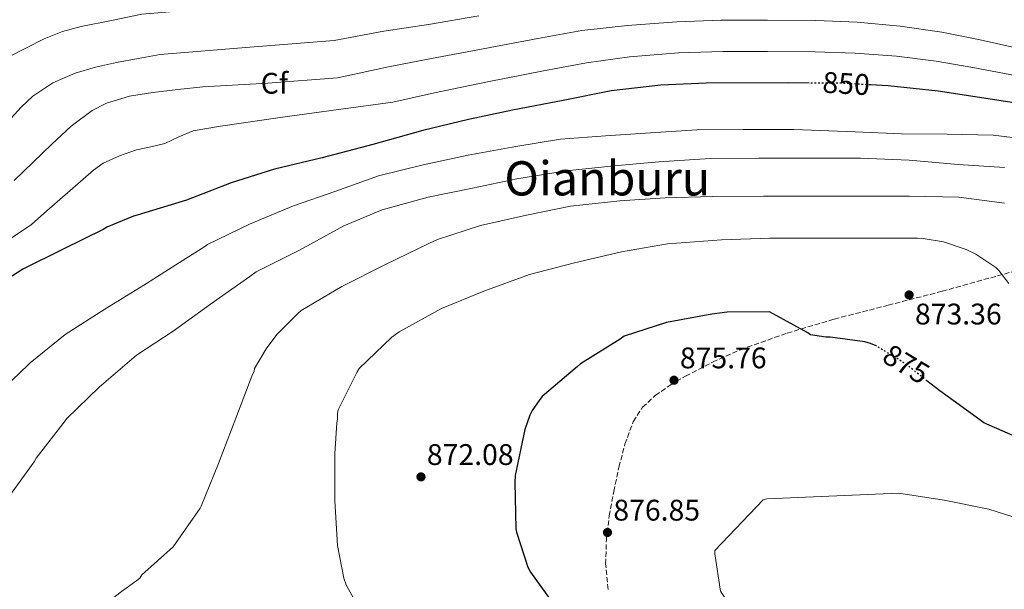
# Model space of a CAD drawing. Units: metres. Extents: x 624128 to 627571, y 4750374 to 4752749.
# Drawn here: x 625876 to 626207, y 4751238 to 4751430 of the extents above; entities that cross this region are included whole.
import ezdxf
from ezdxf.enums import TextEntityAlignment as Align

# ---------------------------------------------------------------- set-up
doc = ezdxf.new("R2010")
doc.units = ezdxf.units.M
doc.header["$MEASUREMENT"] = 0
doc.linetypes.add('DGN Style 3', pattern=[2.435890702152634, 1.739921930109024, -0.6959687720436097])
doc.linetypes.add('DGN Style 5', pattern=[1.217945351076317, 0.5219765790327072, -0.6959687720436097])
for name, color, linetype, lineweight in [('Barranco lineal no visto', 142, 'DGN Style 5', 0), ('Cota de curva de nivel directora', 7, 'Continuous', 0), ('Cota de punto acotado terreno', 7, 'Continuous', 0), ('Curva de nivel directora', 30, 'Continuous', 30), ('Curva de nivel directora no vista', 30, 'DGN Style 5', 30), ('Curva de nivel intermedia', 30, 'Continuous', 0), ('Etiqueta de zona arbolada', 92, 'Continuous', 0), ('Punto acotado terreno (símbolo)', 7, 'Continuous', 0), ('Senda', 7, 'DGN Style 3', 0), ('Texto de Área (paraje) menor', 7, 'Continuous', 0)]:
    doc.layers.add(name, color=color, linetype=linetype, lineweight=lineweight)
doc.styles.add('Style-Arial', font='arial.ttf')

# ---------------------------------------------------------------- blocks, each defined once
blk = doc.blocks.new('5PATER')
at = {"layer": 'Barranco lineal no visto', "linetype": 'Continuous', "lineweight": 0}
h = blk.add_hatch(color=51, dxfattribs=at)
edge = h.paths.add_edge_path()
edge.add_ellipse((0, 0), major_axis=(-0.1095731443231308, -0.1110710700762829), ratio=0.9994222409660317, start_angle=0, end_angle=360)

msp = doc.modelspace()

# ---------------------------------------------------------------- linework, layer by layer
at = {"layer": 'Curva de nivel directora', "color": 30, "linetype": 'Continuous', "lineweight": 30, "flags": 128}
for points, elevation in [([(626141.5899999997, 4751408.260000002), (626134.5399999999, 4751408.270000001), (626106.9600000001, 4751408.240000002), (626091.6899999992, 4751407.57), (626074.9900000002, 4751405.619999999), (626059.4400000002, 4751402.480000001), (626041.8, 4751399.09), (626027.0199999989, 4751395.95), (626011.6299999995, 4751392.270000001), (625994.9199999993, 4751387.57), (625977.8400000003, 4751383.12), (625961.8399999987, 4751379.28), (625947.2400000007, 4751374.74), (625932.2400000005, 4751368.820000002), (625915.6799999999, 4751363.840000002), (625914.4399999996, 4751363.500000002), (625905.3899999993, 4751359.770000001), (625904.1899999989, 4751359.04), (625890.730000001, 4751352.390000001), (625877.1599999989, 4751345.630000002), (625864.4299999995, 4751337.480000002)], 850.0000000000002), ([(626217.7099999988, 4751400.529999999), (626201.7099999995, 4751402.960000002), (626184.9700000001, 4751405.520000001), (626168.1399999993, 4751407.28), (626162.149999999, 4751407.62)], 850.0000000000002), ([(626164.1899999996, 4751319.820000002), (626164.0699999989, 4751319.890000001), (626162.1600000003, 4751320.689999999), (626160.2699999991, 4751321.200000001), (626148.6799999997, 4751322.77), (626147.1500000008, 4751322.77), (626142.03, 4751323.600000001), (626141.1000000002, 4751324.300000001), (626128.269999998, 4751331.34), (626114.0299999999, 4751331.25), (626108.8399999999, 4751330.510000001), (626093.6099999994, 4751327.730000002), (626079.4000000004, 4751323.120000001), (626077.99, 4751322.130000001), (626064.6799999994, 4751313.810000001), (626063.7199999982, 4751312.980000002), (626051.8499999995, 4751302.800000001), (626051.0200000001, 4751301.869999999), (626048.49, 4751298.189999999), (626047.6600000008, 4751296.560000001), (626045.989999999, 4751291.79), (626042.7000000009, 4751276.24), (626042.5699999989, 4751274.07), (626042.949999999, 4751258.390000002), (626043.1799999991, 4751257.200000001), (626046.9799999989, 4751245.430000001), (626047.8799999999, 4751243.760000001), (626054.8600000002, 4751234.130000002)], 875.0000000000002), ([(626214.440000001, 4751287.789999999), (626200.2999999991, 4751293.970000002), (626198.9199999999, 4751294.990000002), (626185.4799999997, 4751304.720000001), (626181.1799999992, 4751308.130000002)], 875.0000000000002)]:
    msp.add_lwpolyline(points, dxfattribs=dict(at, elevation=elevation))
at = {"layer": 'Curva de nivel directora no vista', "color": 30, "linetype": 'DGN Style 5', "lineweight": 30, "flags": 128}
for points, elevation in [([(626162.149999999, 4751407.62), (626151.4699999993, 4751408.240000002), (626141.5899999997, 4751408.260000002)], 850.0000000000005), ([(626181.1799999992, 4751308.130000002), (626173.669999999, 4751314.060000001), (626164.1899999996, 4751319.820000002)], 875.0000000000005)]:
    msp.add_lwpolyline(points, dxfattribs=dict(at, elevation=elevation))
at = {"layer": 'Curva de nivel intermedia', "color": 30, "linetype": 'Continuous', "lineweight": 0, "flags": 128}
for points, elevation in [([(626228.1200000002, 4751434.429999999), (626222.0499999997, 4751436.109999999), (626203.9700000014, 4751441.539999999), (626189.8400000005, 4751444.939999999), (626174.7000000017, 4751447.59), (626159.0000000017, 4751449.369999998), (626144.3500000001, 4751450.2), (626127.4800000013, 4751450.56), (626111.0300000003, 4751450.509999998), (626095.8800000002, 4751449.869999999), (626079.1900000002, 4751448.81), (626061.9400000012, 4751447.48), (626046.4800000006, 4751445.079999999), (626029.130000001, 4751441.930000001), (626012.6300000009, 4751439.439999999), (625997.0100000015, 4751437.600000001), (625980.6000000008, 4751434.980000001), (625946.7300000011, 4751433.92), (625917.1900000009, 4751431.369999998), (625907.0099999997, 4751429.319999998), (625896.8399999996, 4751427.279999998), (625890.4900000016, 4751425.56), (625884.3600000006, 4751423.149999999), (625872.4500000017, 4751417.039999999)], 830), ([(626030.5599999994, 4751430.850000001), (626013.6300000001, 4751427.949999998), (625998.5500000016, 4751425.67), (625981.8200000012, 4751422.510000001), (625953.5100000004, 4751420.369999999), (625923.3300000011, 4751417.800000001), (625915.9999999995, 4751416.489999999), (625908.6799999994, 4751415.179999999), (625901.680000001, 4751413.63), (625894.7899999999, 4751411.529999999), (625887.3300000011, 4751408.279999999), (625880.5800000009, 4751403.810000001), (625876.6800000005, 4751400.140000001), (625870.0100000007, 4751392.87)], 835.0000000000001), ([(626127.5599999995, 4751429.41), (626112.0000000005, 4751429.380000002), (626097.0800000007, 4751428.859999998), (626080.5, 4751427.609999998), (626065.0900000007, 4751425.869999997), (626050.3300000017, 4751423.279999999), (626032.000000001, 4751419.779999999), (626014.6300000015, 4751416.46), (626000.0900000016, 4751413.749999999), (625983.0400000017, 4751410.05), (625959.6100000002, 4751408.17), (625937.73, 4751406.989999999), (625929.3200000012, 4751406.029999998), (625920.9000000014, 4751405.069999999), (625913.0100000012, 4751403.84), (625905.3700000013, 4751401.529999998), (625900.55, 4751399.05), (625893.4000000019, 4751393.71), (625886.9800000002, 4751387.720000001), (625880.6500000001, 4751381.59), (625874.3300000014, 4751375.449999998)], 840), ([(626216.5199999998, 4751418.829999999), (626199.0899999997, 4751422.819999999), (626186.1400000014, 4751425.359999998), (626172.1900000017, 4751427.359999998), (626157.6800000007, 4751428.670000001), (626143.8000000003, 4751429.23), (626127.5599999995, 4751429.41)], 840), ([(626213.7600000014, 4751410.190000001), (626196.6500000012, 4751413.46), (626184.2900000006, 4751415.57), (626170.940000002, 4751417.24), (626157.0199999993, 4751418.310000001), (626143.5299999998, 4751418.739999999), (626127.5999999997, 4751418.84), (626112.49, 4751418.809999999), (626097.6900000008, 4751418.359999999), (626081.1500000004, 4751417.01), (626066.6700000009, 4751415.060000001), (626052.2500000017, 4751412.369999999), (626033.4299999992, 4751408.699999999), (626015.6300000006, 4751404.96)], 845), ([(626015.6300000006, 4751404.96), (626001.6300000016, 4751401.819999999), (625983.3500000001, 4751399.359999998), (625963.6800000004, 4751396.649999999), (625943.6800000002, 4751393.739999999), (625939.0800000001, 4751392.939999999), (625934.4700000011, 4751392.140000001), (625929.650000002, 4751390.21), (625924.9300000013, 4751387.92), (625920.2100000007, 4751386.83), (625915.4600000009, 4751385.739999999), (625909.7099999997, 4751383.789999999), (625904.2300000014, 4751381.26), (625901.0000000015, 4751378.96), (625893.1500000015, 4751372.13), (625885.3100000005, 4751365.300000001), (625880.0600000002, 4751360.730000001), (625868.3099999998, 4751352.819999999)], 845), ([(625868.0400000016, 4751303.039999999), (625879.0000000007, 4751313.529999999), (625879.6399999999, 4751314.180000001), (625891.4800000018, 4751323.640000001), (625904.760000001, 4751332.24), (625917.8300000002, 4751340.289999999), (625918.7700000012, 4751340.869999998), (625928.5999999993, 4751347.070000002), (625938.4200000007, 4751353.26), (625939.25, 4751353.939999999), (625953.4000000008, 4751360.819999999), (625968.2400000002, 4751366.929999998), (625982.4800000006, 4751371.890000001), (625996.7200000009, 4751377.069999999), (626011.8300000008, 4751380.750000001), (626026.8700000013, 4751383.980000001), (626043.0000000005, 4751386.859999999), (626057.9400000003, 4751389.42), (626073.0800000014, 4751390.480000001), (626088.2500000016, 4751391.5), (626103.7700000005, 4751392.49), (626119.3800000009, 4751392.59), (626136.4100000008, 4751392.59), (626157.0800000017, 4751391.849999999), (626172.660000001, 4751391.180000001), (626187.9899999998, 4751391.050000001), (626203.4100000004, 4751390.76), (626220.1200000006, 4751388.71)], 855), ([(625872.150000002, 4751268.67), (625881.0300000003, 4751280.919999998), (625881.6900000018, 4751282.080000001), (625891.3900000004, 4751294.609999999), (625892.0000000005, 4751295.409999999), (625902.85, 4751305.999999999), (625915.3899999994, 4751316.720000001), (625921.5800000008, 4751320.749999999), (625927.7600000012, 4751324.779999999), (625940.2400000001, 4751333.939999999), (625953.4900000002, 4751343.15), (625955.7000000009, 4751344.720000001), (625970.2000000004, 4751352.050000001), (625985.0800000001, 4751360.210000002), (625998.0000000016, 4751365.609999999), (626013.4600000002, 4751369.900000001), (626028.370000001, 4751372.909999999), (626043.2500000007, 4751376.05), (626059.8600000005, 4751378.730000001), (626076.0200000008, 4751380.429999999), (626091.0299999999, 4751381.709999999), (626108.3400000014, 4751382.92), (626124.6600000004, 4751382.960000001), (626140.8200000008, 4751382.960000001), (626158.8699999999, 4751382.960000001), (626175.1599999999, 4751382.349999999), (626191.6100000008, 4751380.810000001), (626207.1900000002, 4751379.82)], 860.0000000000002), ([(625916.4900000015, 4751241.81), (625917.1799999997, 4751242.84), (625922.4400000013, 4751247.55), (625927.7000000008, 4751252.270000001), (625936.7900000013, 4751265.259999999), (625937.2000000003, 4751265.999999999), (625942.9900000016, 4751280.369999998), (625948.7899999997, 4751295.599999999), (625954.2300000001, 4751309.649999999), (625954.9299999997, 4751311.410000001), (625955.1199999999, 4751312.210000001), (625958.9599999997, 4751318.859999998), (625962.6100000021, 4751323.7), (625969.7500000012, 4751330.899999999), (625970.7999999997, 4751331.730000001), (625984.5000000012, 4751339.890000001), (625999.0900000002, 4751347.279999998), (626013.9699999997, 4751354.449999999), (626016.5600000004, 4751355.689999999), (626031.0600000002, 4751360.399999999), (626046.5800000011, 4751363.849999998), (626061.3300000011, 4751366.890000001), (626077.8800000004, 4751368.649999999), (626093.1399999999, 4751369.609999998), (626108.9800000007, 4751370.09), (626126.2600000009, 4751370.16), (626141.9400000006, 4751370.16), (626158.8099999997, 4751370.189999999), (626175.3200000008, 4751370.16), (626191.9300000004, 4751369.930000001), (626207.2900000006, 4751367.880000001)], 865), ([(625983.0300000005, 4751297.170000001), (625983.1900000013, 4751298.349999999), (625989.4900000001, 4751310.960000002), (625990.3200000017, 4751312.210000001), (626001.2699999996, 4751322.800000002), (626003.6700000003, 4751324.59), (626017.9100000004, 4751332.459999999), (626032.1799999998, 4751338.289999999), (626047.5100000009, 4751343.92), (626062.640000001, 4751347.819999999), (626078.5199999996, 4751351.439999999), (626093.9400000002, 4751354.159999998), (626112.1500000001, 4751355.560000001), (626128.3700000008, 4751356.11), (626144.1800000003, 4751356.140000002), (626162.0400000017, 4751356.140000002), (626177.9699999995, 4751356.11), (626179.8899999995, 4751356.01), (626186.7100000014, 4751354.8), (626194.3900000014, 4751352.300000001), (626197.6200000013, 4751350.699999998), (626204.2799999998, 4751346.219999999), (626205.3300000003, 4751345.260000001), (626208.690000002, 4751340.84)], 870), ([(625989.1100000001, 4751233.550000001), (625985.9100000015, 4751239.469999999), (625985.1100000015, 4751241.74), (625982.9900000002, 4751252.720000001), (625982.1299999997, 4751267.730000001), (625982.1299999997, 4751283.659999999), (625982.74, 4751293.84), (625983.0300000005, 4751295.34), (625983.0300000005, 4751296.24), (625983.0300000005, 4751297.170000001)], 870), ([(626217.7900000014, 4751259.91), (626201.9500000008, 4751264.960000002), (626186.9400000017, 4751267.970000001), (626171.6799999997, 4751270.34), (626127.3300000015, 4751268.449999998), (626126.0500000007, 4751268.100000001), (626109.8500000001, 4751251.01)], 880), ([(626109.8500000001, 4751251.01), (626109.8500000001, 4751249.92), (626111.7400000012, 4751237.439999999), (626112.1600000013, 4751236.680000001), (626120.8000000003, 4751223.460000001), (626130.8800000009, 4751210.15), (626140.7300000014, 4751198.369999999), (626142.0099999999, 4751197.249999999), (626156.8300000014, 4751187.359999998), (626160.4800000014, 4751185.539999999), (626175.3900000001, 4751179.17), (626190.7500000002, 4751172.579999999), (626205.9200000004, 4751166.849999998), (626222.880000001, 4751160.480000001)], 880), ([(625874.8800000012, 4751192.09), (625883.3900000006, 4751204.010000001), (625884.0900000001, 4751204.769999998), (625890.370000001, 4751213.720000001), (625894.3099999994, 4751221.330000001), (625894.8300000002, 4751222.739999999), (625896.92, 4751226.279999999), (625897.9800000018, 4751227.560000001), (625910.3899999993, 4751237.27), (625915.5400000014, 4751240.929999999), (625916.4900000015, 4751241.81)], 865)]:
    msp.add_lwpolyline(points, dxfattribs=dict(at, elevation=elevation))
at = {"layer": 'Senda', "color": 7, "linetype": 'DGN Style 3', "lineweight": 0}
msp.add_polyline3d([(626073.989999999, 4751237.990000002, 876.1600000000036), (626073.1499999985, 4751246.51, 876.4100000000036), (626073.3799999988, 4751254.61, 876.600000000006), (626074.370000001, 4751262.699999999, 876.7299999999962), (626075.8599999998, 4751270.920000001, 876.7899999999937), (626077.6299999978, 4751279.09, 876.800000000003), (626079.6399999994, 4751286.820000002, 876.779999999999), (626082.4299999991, 4751294.380000001, 876.7299999999962), (626085.5499999992, 4751299.220000003, 876.679999999993), (626089.7899999993, 4751303.150000002, 876.6100000000006), (626094.8000000007, 4751306.640000001, 876.5299999999987), (626100.030000001, 4751309.680000001, 876.4100000000036), (626109.1200000015, 4751314.420000002, 876.1100000000008), (626118.469999999, 4751318.57, 875.7700000000042), (626134.1399999999, 4751324.140000001, 875.2400000000055), (626150.0199999987, 4751328.880000001, 874.6199999999953), (626168.1399999993, 4751333.540000001, 873.5), (626186.2399999974, 4751338.220000002, 872.0599999999978), (626204.8399999987, 4751343.390000002, 870.5599999999978), (626223.489999999, 4751348.52, 868.9900000000055)], dxfattribs=at)

# ---------------------------------------------------------------- block references
at = {"layer": 'Punto acotado terreno (símbolo)', "color": 7, "linetype": 'Continuous', "lineweight": 0, "xscale": 10, "yscale": 10, "zscale": 10}
for p in [(626175.1599999999, 4751337.000000001, 873.3600000000006), (626096.1299999984, 4751308.320000002, 875.7599999999949), (626011.0599999975, 4751275.82, 872.0800000000023), (626073.7600000009, 4751257.12, 876.8500000000058)]:
    msp.add_blockref('5PATER', p, dxfattribs=at)

# ---------------------------------------------------------------- texts
at = {"layer": 'Cota de curva de nivel directora', "color": 7, "linetype": 'Continuous', "lineweight": 0, "style": 'Style-Arial'}
for s, rotation, p in [('850', 356.70446, (626154.0240552112, 4751408.088453154, 850)), ('875', 328.75621, (626174.2114700451, 4751313.736439979, 875))]:
    msp.add_text(s, height=7.000000000000002, rotation=rotation, dxfattribs=at).set_placement(p, align=Align.MIDDLE_CENTER)
at = {"layer": 'Cota de punto acotado terreno', "color": 7, "linetype": 'Continuous', "lineweight": 0, "style": 'Style-Arial'}
for s, p in [('873.36', (626177.1400000007, 4751327.069999999, 873.3600000000006)), ('875.76', (626098.1099999992, 4751312.32, 875.7599999999949)), ('872.08', (626013.0399999982, 4751279.820000002, 872.0800000000017)), ('876.85', (626075.7399999973, 4751261.119999998, 876.8500000000058))]:
    msp.add_text(s, height=7.000000000000002, dxfattribs=at).set_placement(p)
at = {"layer": 'Etiqueta de zona arbolada', "color": 92, "linetype": 'Continuous', "lineweight": 0, "style": 'Style-Arial'}
msp.add_text('Cf', height=7.000000000000002, dxfattribs=at).set_placement((625961.7894962445, 4751408.17001, 840), align=Align.MIDDLE_CENTER)
at = {"layer": 'Texto de Área (paraje) menor', "color": 7, "linetype": 'Continuous', "lineweight": 0, "style": 'Style-Arial'}
msp.add_text('Oianburu', height=11.5, dxfattribs=at).set_placement((626073.684822817, 4751376.200010001, 861.0800000000017), align=Align.MIDDLE_CENTER)

doc.saveas('drawing.dxf')
